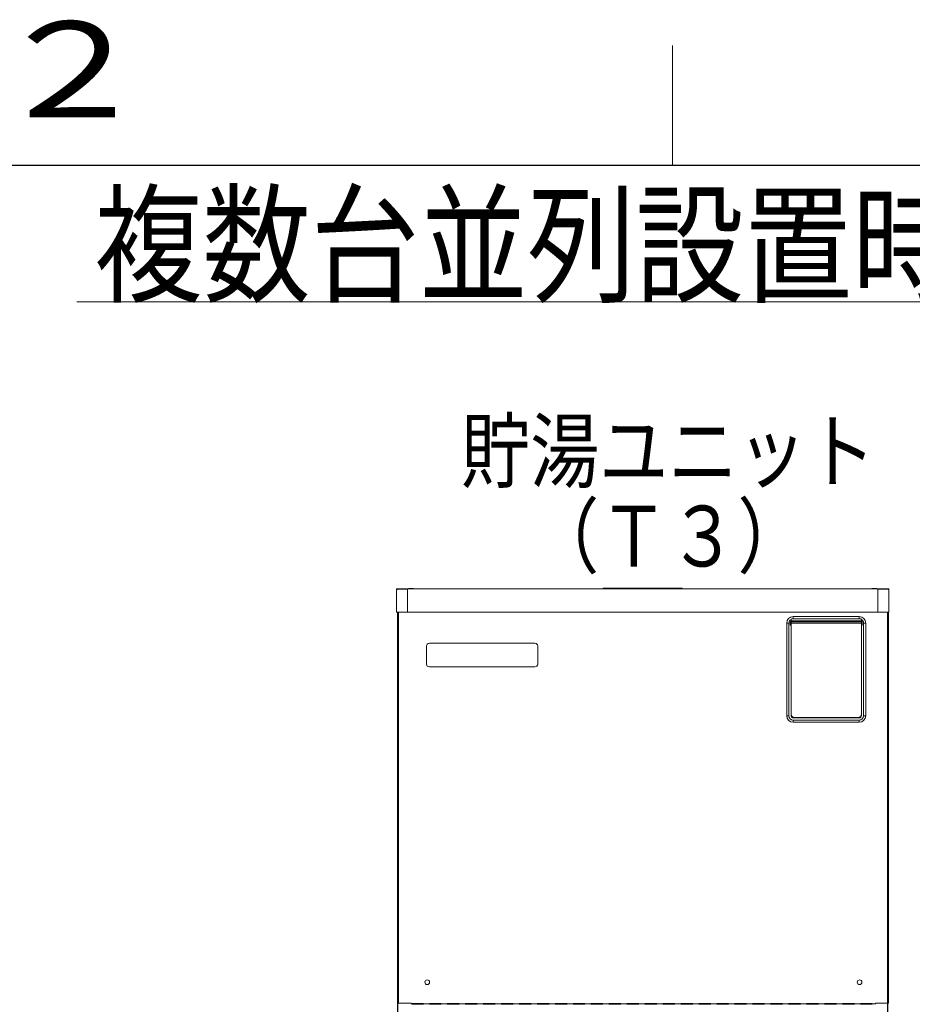
# Model space of a CAD drawing. Extents: x 0 to 420, y 0 to 297.
# Drawn here: x 83 to 120, y 252 to 293 of the extents above; entities that cross this region are included whole.
import ezdxf

# ---------------------------------------------------------------- set-up
doc = ezdxf.new("R2010")
doc.units = 0
doc.linetypes.add('DASHED', pattern=[0.75, 0.5, -0.25])
doc.layers.add('M0', color=3, linetype='CONTINUOUS')
doc.layers.add('M79', color=7, linetype='CONTINUOUS')
doc.styles.get("Standard").update_dxf_attribs({"font": 'txt', "bigfont": 'BIGFONT'})

msp = doc.modelspace()

# ---------------------------------------------------------------- linework, layer by layer
at = {"layer": 'M0', "linetype": 'CONTINUOUS', "lineweight": 13}
for p, q in [((85.123174, 281.289465), (260.950771, 281.289465)), ((98.482902, 269.229599), (98.482902, 268.329599)), ((98.485902, 269.248334), (98.485902, 269.304599)), ((98.935902, 269.304599), (98.485902, 269.304599)), ((98.500902, 269.289599), (98.542902, 269.289599)), ((98.500902, 269.272448), (98.500902, 269.289599)), ((98.542902, 269.289599), (98.935902, 269.289599)), ((98.935902, 268.329599), (98.935902, 269.304599)), ((98.935902, 269.304599), (118.585902, 269.304599)), ((98.980902, 269.313599), (99.190902, 269.313599)), ((98.980902, 269.313599), (98.980902, 269.304599)), ((99.190902, 269.304599), (99.190902, 269.313599)), ((107.110902, 269.340599), (107.335902, 269.340599)), ((107.110902, 269.304599), (107.110902, 269.340599)), ((110.185902, 269.340599), (107.335902, 269.340599)), ((107.335902, 269.340599), (107.335902, 269.304599)), ((110.185902, 269.340599), (110.410902, 269.340599)), ((110.185902, 269.304599), (110.185902, 269.340599)), ((110.410902, 269.340599), (110.410902, 269.304599)), ((118.330902, 269.313599), (118.540902, 269.313599)), ((118.330902, 269.313599), (118.330902, 269.304599)), ((118.540902, 269.304599), (118.540902, 269.313599)), ((119.035902, 269.304599), (118.585902, 269.304599)), ((118.585902, 268.329599), (118.585902, 269.304599)), ((118.585902, 269.289599), (118.978902, 269.289599)), ((118.978902, 269.289599), (119.020902, 269.289599)), ((119.020902, 269.289599), (119.020902, 269.272448)), ((119.035902, 269.248334), (119.035902, 269.304599)), ((119.038902, 269.229599), (119.038902, 268.329599)), ((99.532902, 268.329599), (98.482902, 268.329599)), ((98.515902, 268.329599), (98.515902, 220.926599)), ((98.530902, 268.329599), (98.530902, 237.786599)), ((98.560902, 268.329599), (98.560902, 252.006599)), ((98.935902, 268.329599), (99.595902, 268.329599)), ((99.595902, 268.329599), (117.925902, 268.329599)), ((115.045902, 268.056599), (115.045902, 268.146599)), ((115.045902, 268.146599), (117.805902, 268.146599)), ((117.805902, 268.056599), (117.805902, 268.146599)), ((117.925902, 268.329599), (117.988902, 268.329599)), ((118.588902, 268.329599), (117.988902, 268.329599)), ((118.606902, 268.329599), (118.588902, 268.329599)), ((118.660902, 268.329599), (118.606902, 268.329599)), ((118.660902, 268.329599), (119.038902, 268.329599)), ((118.990902, 268.329599), (118.990902, 237.786599)), ((119.005902, 268.329599), (119.005902, 237.666599)), ((119.020902, 268.329599), (119.020902, 252.006599)), ((114.775902, 267.876599), (114.865902, 267.876599)), ((114.775902, 264.006599), (114.775902, 267.876599)), ((114.865902, 267.876599), (114.865902, 264.006599)), ((114.921402, 267.883233), (114.937902, 267.883233)), ((114.921402, 267.839966), (114.921402, 267.883233)), ((114.921402, 267.839966), (114.937902, 267.839966)), ((114.937902, 267.839966), (114.937902, 267.883233)), ((114.954402, 267.931988), (114.954402, 267.944086)), ((114.954402, 267.944086), (114.955902, 267.944086)), ((114.955902, 267.931988), (114.954402, 267.931988)), ((114.954402, 267.791211), (114.954402, 267.931988)), ((114.954402, 267.791211), (114.955902, 267.791211)), ((114.954402, 267.779113), (114.954402, 267.791211)), ((114.955902, 267.779113), (114.954402, 267.779113)), ((114.955902, 268.032484), (114.955902, 268.045349)), ((114.955902, 268.032484), (114.955902, 267.944086)), ((117.895902, 267.966599), (114.955902, 267.966599)), ((117.895902, 267.957599), (114.955902, 267.957599)), ((114.955902, 267.931988), (114.955902, 267.944086)), ((117.895902, 267.934694), (114.955902, 267.934694)), ((114.955902, 267.791211), (114.955902, 267.931988)), ((117.895902, 267.876599), (114.955902, 267.876599)), ((114.955902, 267.779113), (114.955902, 267.791211)), ((114.955902, 267.779113), (114.955902, 264.006599)), ((114.955902, 267.779113), (114.955902, 264.081599)), ((117.805902, 268.056599), (115.045902, 268.056599)), ((117.895902, 268.045349), (117.895902, 268.032484)), ((117.895902, 267.944086), (117.895902, 268.032484)), ((117.895902, 267.931988), (117.895902, 267.944086)), ((117.895902, 267.944086), (117.897402, 267.944086)), ((117.895902, 267.791211), (117.895902, 267.931988)), ((117.897402, 267.931988), (117.895902, 267.931988)), ((117.895902, 267.779113), (117.895902, 267.791211)), ((117.895902, 267.791211), (117.897402, 267.791211)), ((117.895902, 264.006599), (117.895902, 267.779113)), ((117.897402, 267.779113), (117.895902, 267.779113)), ((117.895902, 267.779113), (117.895902, 264.081599)), ((117.897402, 267.931988), (117.897402, 267.944086)), ((117.897402, 267.791211), (117.897402, 267.931988)), ((117.897402, 267.779113), (117.897402, 267.791211)), ((117.913902, 267.883233), (117.930402, 267.883233)), ((117.913902, 267.839966), (117.913902, 267.883233)), ((117.913902, 267.839966), (117.930402, 267.839966)), ((117.930402, 267.883233), (117.930402, 267.839966)), ((117.985902, 267.876599), (118.075902, 267.876599)), ((117.985902, 264.006599), (117.985902, 267.876599)), ((118.075902, 267.876599), (118.075902, 264.006599)), ((99.730902, 266.916599), (99.730902, 266.166599)), ((104.260902, 267.036599), (99.850902, 267.036599)), ((104.380902, 266.166599), (104.380902, 266.916599)), ((99.850902, 266.046599), (104.260902, 266.046599)), ((114.775902, 264.006599), (114.865902, 264.006599)), ((117.985902, 264.006599), (118.075902, 264.006599)), ((115.045902, 263.916599), (117.805902, 263.916599)), ((115.045902, 263.736599), (115.045902, 263.826599)), ((115.045902, 263.826599), (117.805902, 263.826599)), ((117.805902, 263.736599), (115.045902, 263.736599)), ((117.745902, 263.931599), (115.105902, 263.931599)), ((115.390902, 263.931599), (115.390902, 263.916599)), ((115.540902, 263.931599), (115.540902, 263.916599)), ((117.310902, 263.931599), (117.310902, 263.916599)), ((117.460902, 263.931599), (117.460902, 263.916599)), ((117.805902, 263.736599), (117.805902, 263.826599)), ((98.560902, 252.006599), (99.100902, 252.006599)), ((118.480902, 251.976599), (99.100902, 251.976599)), ((99.100902, 251.976599), (118.480902, 251.976599)), ((118.660902, 252.006599), (118.480902, 252.006599)), ((118.480902, 252.006599), (118.480902, 251.976599)), ((118.660902, 252.006599), (119.020902, 252.006599))]:
    msp.add_line(p, q, dxfattribs=at)
at = {"layer": 'M0', "linetype": 'DASHED', "lineweight": 13}
for p, q in [((99.100902, 251.991599), (118.480902, 251.991599)), ((99.100902, 251.961599), (118.480902, 251.961599))]:
    msp.add_line(p, q, dxfattribs=at)
at = {"layer": 'M0', "linetype": 'CONTINUOUS', "lineweight": 13}
for centre in [(99.760902, 252.876599), (117.820902, 252.876599)]:
    msp.add_circle(centre, 0.0975, dxfattribs=at)
for centre, radius, start, end in [((98.542902, 269.229599), 0.06, 90, 180), ((118.978902, 269.229599), 0.06, 0, 90), ((115.045902, 267.876599), 0.27, 90, 180), ((117.805902, 267.876599), 0.27, 0, 90), ((115.045902, 267.876599), 0.18, 120, 180), ((117.805902, 267.876599), 0.18, 0, 60), ((99.850902, 266.916599), 0.12, 90, 180), ((104.260902, 266.916599), 0.12, 0, 90), ((99.850902, 266.166599), 0.12, 180, 270), ((104.260902, 266.166599), 0.12, 270, 360), ((115.045902, 264.006599), 0.27, 180, 270), ((115.045902, 264.006599), 0.18, 180, 270), ((115.105902, 264.081599), 0.15, 180, 270), ((115.045902, 264.006599), 0.09, 180, 270), ((117.745902, 264.081599), 0.15, 270, 360), ((117.805902, 264.006599), 0.18, 270, 360), ((117.805902, 264.006599), 0.27, 270, 360), ((117.805902, 264.006599), 0.09, 270, 360)]:
    msp.add_arc(centre, radius, start, end, dxfattribs=at)
at = {"layer": 'M0', "linetype": 'CONTINUOUS', "lineweight": 13, "extrusion": (0, 0, -1)}
for points, knots in [([(114.954402, 267.944086), (114.951733, 267.943842), (114.949063, 267.943599), (114.946368, 267.942726), (114.943674, 267.941854), (114.940954, 267.940352), (114.938395, 267.93834), (114.935836, 267.936327), (114.933439, 267.933804), (114.931058, 267.930307), (114.928678, 267.92681), (114.926315, 267.922339), (114.924761, 267.916233), (114.922533, 267.907475), (114.921968, 267.895354), (114.921402, 267.883233)], [0, 0, 0, 0, 1, 1, 1, 2, 2, 2, 3, 3, 3, 4, 4, 4, 5, 5, 5, 5]), ([(114.921402, 267.839966), (114.921911, 267.828441), (114.92242, 267.816916), (114.924359, 267.808447), (114.925844, 267.801963), (114.928166, 267.79727), (114.930626, 267.793554), (114.933085, 267.789838), (114.93568, 267.787098), (114.93818, 267.785028), (114.94068, 267.782959), (114.943084, 267.781561), (114.945772, 267.780686), (114.94846, 267.779812), (114.951431, 267.779463), (114.954402, 267.779113)], [0, 0, 0, 0, 1, 1, 1, 2, 2, 2, 3, 3, 3, 4, 4, 4, 5, 5, 5, 5]), ([(114.954402, 267.931988), (114.954088, 267.931979), (114.953774, 267.931971), (114.953399, 267.931932), (114.952619, 267.931853), (114.951573, 267.931644), (114.950385, 267.931083), (114.949129, 267.93049), (114.947714, 267.929505), (114.946399, 267.928121), (114.945083, 267.926738), (114.943867, 267.924957), (114.94273, 267.922514), (114.941491, 267.91985), (114.940346, 267.916399), (114.939582, 267.912018), (114.938241, 267.904332), (114.938072, 267.893782), (114.937902, 267.883233)], [0, 0, 0, 0, 1, 1, 1, 2, 2, 2, 3, 3, 3, 4, 4, 4, 5, 5, 5, 6, 6, 6, 6]), ([(114.954402, 267.791211), (114.953255, 267.791367), (114.952108, 267.791523), (114.951346, 267.79173), (114.950843, 267.791867), (114.950508, 267.792026), (114.950087, 267.792259), (114.949103, 267.792804), (114.94765, 267.793754), (114.946291, 267.795193), (114.944933, 267.796633), (114.943668, 267.798563), (114.942514, 267.801158), (114.941248, 267.804004), (114.940114, 267.80765), (114.939381, 267.812342), (114.938216, 267.819792), (114.938059, 267.829879), (114.937902, 267.839966)], [0, 0, 0, 0, 1, 1, 1, 2, 2, 2, 3, 3, 3, 4, 4, 4, 5, 5, 5, 6, 6, 6, 6]), ([(114.955902, 268.045349), (114.957141, 268.04566), (114.95838, 268.04597), (114.95977, 268.046296), (114.972428, 268.049264), (114.997614, 268.053544), (115.013437, 268.055135), (115.019355, 268.055731), (115.023964, 268.05595), (115.026966, 268.056101), (115.028091, 268.056158), (115.028991, 268.056205), (115.030352, 268.056264), (115.031858, 268.056328), (115.033929, 268.056406), (115.035975, 268.056463), (115.038021, 268.056519), (115.040043, 268.056552), (115.041288, 268.05657), (115.041755, 268.056576), (115.042112, 268.056581), (115.042616, 268.056584), (115.043447, 268.05659), (115.044675, 268.056595), (115.045902, 268.056599)], [0, 0, 0, 0, 1, 1, 1, 2, 2, 2, 3, 3, 3, 4, 4, 4, 5, 5, 5, 6, 6, 6, 7, 7, 7, 8, 8, 8, 8]), ([(117.805902, 268.056599), (117.80713, 268.056595), (117.808358, 268.05659), (117.809189, 268.056584), (117.809692, 268.056581), (117.81005, 268.056576), (117.810517, 268.05657), (117.811762, 268.056552), (117.813784, 268.056519), (117.81583, 268.056463), (117.817876, 268.056406), (117.819947, 268.056328), (117.821453, 268.056264), (117.822814, 268.056205), (117.823713, 268.056158), (117.824839, 268.056101), (117.827841, 268.05595), (117.832449, 268.055731), (117.838368, 268.055135), (117.854191, 268.053544), (117.879377, 268.049264), (117.892035, 268.046296), (117.893425, 268.04597), (117.894664, 268.04566), (117.895902, 268.045349)], [0, 0, 0, 0, 1, 1, 1, 2, 2, 2, 3, 3, 3, 4, 4, 4, 5, 5, 5, 6, 6, 6, 7, 7, 7, 8, 8, 8, 8]), ([(117.930402, 267.883233), (117.929894, 267.894758), (117.929385, 267.906283), (117.927446, 267.914752), (117.925961, 267.921236), (117.923638, 267.925928), (117.921179, 267.929645), (117.91872, 267.933361), (117.916124, 267.936101), (117.913624, 267.93817), (117.911125, 267.94024), (117.90872, 267.941638), (117.906033, 267.942512), (117.903345, 267.943386), (117.900374, 267.943736), (117.897402, 267.944086)], [0, 0, 0, 0, 1, 1, 1, 2, 2, 2, 3, 3, 3, 4, 4, 4, 5, 5, 5, 5]), ([(117.897402, 267.931988), (117.89855, 267.931832), (117.899697, 267.931676), (117.900459, 267.931469), (117.900962, 267.931332), (117.901297, 267.931173), (117.901718, 267.93094), (117.902702, 267.930394), (117.904155, 267.929445), (117.905513, 267.928005), (117.906872, 267.926566), (117.908136, 267.924636), (117.909291, 267.92204), (117.910557, 267.919194), (117.91169, 267.915549), (117.912424, 267.910857), (117.913589, 267.903407), (117.913746, 267.89332), (117.913902, 267.883233)], [0, 0, 0, 0, 1, 1, 1, 2, 2, 2, 3, 3, 3, 4, 4, 4, 5, 5, 5, 6, 6, 6, 6]), ([(117.897402, 267.779113), (117.900072, 267.779357), (117.902742, 267.7796), (117.905436, 267.780472), (117.908131, 267.781345), (117.910851, 267.782846), (117.91341, 267.784859), (117.915969, 267.786871), (117.918366, 267.789395), (117.920746, 267.792892), (117.923127, 267.796389), (117.925489, 267.80086), (117.927043, 267.806966), (117.929272, 267.815724), (117.929837, 267.827845), (117.930402, 267.839966)], [0, 0, 0, 0, 1, 1, 1, 2, 2, 2, 3, 3, 3, 4, 4, 4, 5, 5, 5, 5]), ([(117.897402, 267.791211), (117.897716, 267.791219), (117.89803, 267.791228), (117.898406, 267.791266), (117.899186, 267.791346), (117.900232, 267.791555), (117.901419, 267.792116), (117.902676, 267.792709), (117.904091, 267.793694), (117.905406, 267.795078), (117.906722, 267.796461), (117.907938, 267.798242), (117.909074, 267.800685), (117.910314, 267.803348), (117.911459, 267.806799), (117.912223, 267.811181), (117.913564, 267.818867), (117.913733, 267.829417), (117.913902, 267.839966)], [0, 0, 0, 0, 1, 1, 1, 2, 2, 2, 3, 3, 3, 4, 4, 4, 5, 5, 5, 6, 6, 6, 6])]:
    msp.add_open_spline(points, degree=3, knots=knots, dxfattribs=at)
at = {"layer": 'M79', "color": 7, "linetype": 'CONTINUOUS', "lineweight": 13}
msp.add_line((110, 287), (110, 292), dxfattribs=at)
at = {"layer": 'M79', "color": 7, "linetype": 'CONTINUOUS', "lineweight": 25}
msp.add_line((25, 287), (410, 287), dxfattribs=at)

# ---------------------------------------------------------------- texts
at = {"layer": 'M0', "width": 0.833333}
for s, height, p in [('複数台並列設置時の配管接続図（本図はＲＨＫ－１５０３ＣＤＳ×２セット接続を示しています）', 3.978, (85.852474, 281.687265)), ('貯湯ユニット', 2.537964, (101.175136, 273.792062)), ('\u3000（Ｔ３）', 2.537964, (101.175136, 270.238912))]:
    msp.add_text(s, height=height, dxfattribs=at).set_placement(p)
at = {"layer": 'M79', "color": 7, "width": 1.25}
msp.add_text('２', height=4, dxfattribs=at).set_placement((81.5, 289))

doc.saveas('drawing.dxf')
